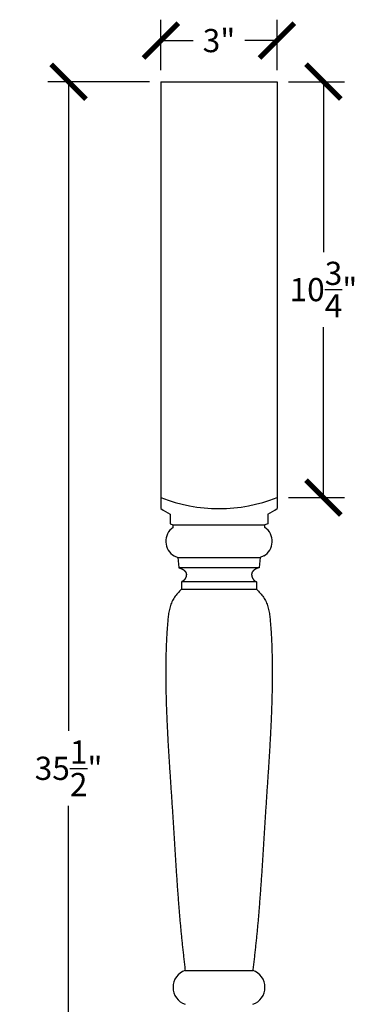
# Model space of a CAD drawing. Units: inches. Extents: x 0 to 26.5, y -0.8 to 46.6.
# Drawn here: x 17.3 to 26.5, y 21.2 to 46.6 of the extents above; entities that cross this region are included whole.
import ezdxf

# ---------------------------------------------------------------- set-up
doc = ezdxf.new("R2010")
doc.units = ezdxf.units.IN
doc.header["$MEASUREMENT"] = 0
doc.dimstyles.new('OWP Standard', dxfattribs={"dimscale": 3, "dimtxt": 0.2, "dimasz": 0.3, "dimexe": 0.18, "dimexo": 0.1, "dimgap": 0.09, "dimtad": 0, "dimtih": 1, "dimtoh": 1, "dimdec": 4, "dimzin": 0, "dimdsep": 46, "dimlunit": 5, "dimtxsty": 'Standard', "dimblk": 'ARCHTICK', "dimcen": 0.09, "dimadec": 0, "dimazin": 0, "dimtfac": 1, "dimtdec": 4, "dimtofl": 0, "dimtmove": 0, "dimatfit": 3, "dimfxl": 1, "dimtolj": 1, "dimtzin": 0, "dimarcsym": 0})

# ---------------------------------------------------------------- blocks, each defined once
blk = doc.blocks.new('_ArchTick')
at = {"color": 0, "const_width": 0.15}
blk.add_lwpolyline([(-0.5, -0.5), (0.5, 0.5)], dxfattribs=at)
blk = doc.blocks.new('*D4')
at = {"color": 0, "lineweight": -2}
for p, q in [((21, 45.3), (21, 46.602)), ((24, 45.3), (24, 46.602)), ((21, 46.062), (21.83, 46.062)), ((24, 46.062), (23.17, 46.062))]:
    blk.add_line(p, q, dxfattribs=at)
at = {"layer": 'Defpoints', "color": 0}
for p in [(24, 46.062), (21, 45), (24, 45)]:
    blk.add_point(p, dxfattribs=at)
at = {"color": 0, "lineweight": -2, "xscale": 0.9, "yscale": 0.9, "zscale": 0.9, "rotation": 180}
blk.add_blockref('_ArchTick', (21, 46.062), dxfattribs=at)
at = {"color": 0, "lineweight": -2, "xscale": 0.9, "yscale": 0.9, "zscale": 0.9}
blk.add_blockref('_ArchTick', (24, 46.062), dxfattribs=at)
at = {"color": 0, "insert": (22.5, 46.062), "char_height": 0.6, "attachment_point": 5}
blk.add_mtext('\\A1;3"', dxfattribs=at)
blk = doc.blocks.new('*D5')
at = {"color": 0, "lineweight": -2}
for p, q in [((24.3, 45), (25.74, 45)), ((25.2, 45), (25.2, 40.595)), ((25.2, 34.25), (25.2, 38.655)), ((24.3, 34.25), (25.74, 34.25))]:
    blk.add_line(p, q, dxfattribs=at)
at = {"layer": 'Defpoints', "color": 0}
for p in [(24, 45), (24, 34.25), (25.2, 34.25)]:
    blk.add_point(p, dxfattribs=at)
at = {"color": 0, "lineweight": -2, "xscale": 0.9, "yscale": 0.9, "zscale": 0.9}
for p, rotation in [((25.2, 45), 90), ((25.2, 34.25), 270)]:
    blk.add_blockref('_ArchTick', p, dxfattribs=dict(at, rotation=rotation))
at = {"color": 0, "insert": (25.2, 39.625), "char_height": 0.6, "attachment_point": 5}
blk.add_mtext('\\A1;10{\\H1.000000x;\\S3/4;}"', dxfattribs=at)
blk = doc.blocks.new('*D6')
at = {"color": 0, "lineweight": -2}
for p, q in [((20.7, 45), (18.072, 45)), ((18.612, 45), (18.612, 28.22)), ((18.612, 9.5), (18.612, 26.28)), ((21.325, 9.5), (18.072, 9.5))]:
    blk.add_line(p, q, dxfattribs=at)
at = {"layer": 'Defpoints', "color": 0}
for p in [(21, 45), (18.612, 9.5), (21.625, 9.5)]:
    blk.add_point(p, dxfattribs=at)
at = {"color": 0, "lineweight": -2, "xscale": 0.9, "yscale": 0.9, "zscale": 0.9}
for p, rotation in [((18.612, 45), 90), ((18.612, 9.5), 270)]:
    blk.add_blockref('_ArchTick', p, dxfattribs=dict(at, rotation=rotation))
at = {"color": 0, "insert": (18.612, 27.25), "char_height": 0.6, "attachment_point": 5}
blk.add_mtext('\\A1;35{\\H1.000000x;\\S1/2;}"', dxfattribs=at)

msp = doc.modelspace()

# ---------------------------------------------------------------- linework, layer by layer
for p, q in [((21, 45), (24, 45)), ((21, 45), (21, 33.96451)), ((24, 45), (24, 33.96451)), ((21.23363, 33.81627), (21.23363, 33.56627)), ((23.76637, 33.81627), (23.76637, 33.56627)), ((21.23363, 33.56627), (21.3125, 33.54099)), ((21.3125, 33.47729), (21.3125, 33.54099)), ((21.3125, 33.54099), (23.6875, 33.54099)), ((23.76637, 33.56627), (23.6875, 33.54099)), ((23.6875, 33.47729), (23.6875, 33.54099)), ((21.34375, 32.74001), (21.4375, 32.69604)), ((21.4375, 32.69604), (21.4616, 32.43811)), ((21.4375, 32.69604), (23.5625, 32.69604)), ((23.5625, 32.69604), (23.5384, 32.43811)), ((23.65625, 32.74001), (23.5625, 32.69604)), ((21.4616, 32.43811), (23.5384, 32.43811)), ((21.53125, 32.07104), (21.53125, 31.88354)), ((23.46875, 32.07104), (21.53125, 32.07104)), ((23.46875, 32.07104), (23.46875, 31.88354)), ((21.53125, 31.88354), (23.46875, 31.88354)), ((21.625, 22.02507), (23.375, 22.02507))]:
    msp.add_line(p, q)
for points in [[(21.46156, 32.43815, 0), (21.46426, 32.43725, 0), (21.46696, 32.43645, 0), (21.46956, 32.43555, 0), (21.47226, 32.43465, 0), (21.47496, 32.43375, 0), (21.47766, 32.43285, 0), (21.48026, 32.43195, 0), (21.48296, 32.43095, 0), (21.48566, 32.43005, 0), (21.48836, 32.42905, 0), (21.49106, 32.42805, 0), (21.49376, 32.42705, 0), (21.49646, 32.42605, 0), (21.49916, 32.42495, 0), (21.50186, 32.42395, 0), (21.50446, 32.42285, 0), (21.50716, 32.42185, 0), (21.50986, 32.42075, 0), (21.51256, 32.41965, 0), (21.51516, 32.41845, 0), (21.51786, 32.41735, 0), (21.52056, 32.41615, 0), (21.52316, 32.41505, 0), (21.52586, 32.41385, 0), (21.52846, 32.41265, 0), (21.53106, 32.41145, 0), (21.53366, 32.41015, 0), (21.53626, 32.40895, 0), (21.53886, 32.40765, 0), (21.54146, 32.40635, 0), (21.54406, 32.40505, 0), (21.54666, 32.40375, 0), (21.54916, 32.40245, 0), (21.55166, 32.40105, 0), (21.55416, 32.39965, 0), (21.55676, 32.39835, 0), (21.55916, 32.39695, 0), (21.56166, 32.39545, 0), (21.56416, 32.39405, 0), (21.56656, 32.39265, 0), (21.56896, 32.39115, 0), (21.57136, 32.38965, 0), (21.57376, 32.38815, 0), (21.57606, 32.38665, 0), (21.57846, 32.38505, 0), (21.58076, 32.38355, 0), (21.58306, 32.38195, 0), (21.58536, 32.38035, 0), (21.58756, 32.37875, 0), (21.58976, 32.37715, 0), (21.59196, 32.37545, 0), (21.59416, 32.37375, 0), (21.59626, 32.37215, 0), (21.59836, 32.37035, 0), (21.60046, 32.36865, 0), (21.60256, 32.36695, 0), (21.60456, 32.36515, 0), (21.60656, 32.36335, 0), (21.60856, 32.36155, 0), (21.61056, 32.35975, 0), (21.61246, 32.35795, 0), (21.61426, 32.35605, 0), (21.61616, 32.35425, 0), (21.61796, 32.35235, 0), (21.61976, 32.35045, 0), (21.62146, 32.34845, 0), (21.62316, 32.34655, 0), (21.62486, 32.34455, 0), (21.62656, 32.34255, 0), (21.62816, 32.34055, 0), (21.62966, 32.33855, 0), (21.63116, 32.33645, 0), (21.63266, 32.33445, 0), (21.63416, 32.33235, 0), (21.63556, 32.33015, 0), (21.63686, 32.32805, 0), (21.63826, 32.32595, 0), (21.63946, 32.32375, 0), (21.64076, 32.32155, 0), (21.64196, 32.31935, 0), (21.64306, 32.31705, 0), (21.64416, 32.31485, 0), (21.64526, 32.31255, 0), (21.64626, 32.31025, 0), (21.64726, 32.30795, 0), (21.64816, 32.30565, 0), (21.64906, 32.30325, 0), (21.64986, 32.30085, 0), (21.65066, 32.29845, 0), (21.65136, 32.29605, 0), (21.65206, 32.29355, 0), (21.65266, 32.29115, 0), (21.65326, 32.28865, 0), (21.65376, 32.28615, 0), (21.65416, 32.28355, 0), (21.65466, 32.28105, 0), (21.65496, 32.27845, 0), (21.65536, 32.27585, 0), (21.65556, 32.27325, 0), (21.65576, 32.27065, 0), (21.65596, 32.26805, 0), (21.65616, 32.26545, 0), (21.65616, 32.26275, 0), (21.65626, 32.26005, 0), (21.65626, 32.25745, 0), (21.65616, 32.25475, 0), (21.65606, 32.25205, 0), (21.65596, 32.24945, 0), (21.65576, 32.24675, 0), (21.65556, 32.24405, 0), (21.65536, 32.24135, 0), (21.65506, 32.23865, 0), (21.65466, 32.23595, 0), (21.65436, 32.23325, 0), (21.65386, 32.23055, 0), (21.65346, 32.22785, 0), (21.65296, 32.22515, 0), (21.65236, 32.22245, 0), (21.65186, 32.21975, 0), (21.65126, 32.21705, 0), (21.65056, 32.21435, 0), (21.64986, 32.21165, 0), (21.64916, 32.20895, 0), (21.64836, 32.20625, 0), (21.64756, 32.20355, 0), (21.64676, 32.20095, 0), (21.64586, 32.19825, 0), (21.64496, 32.19555, 0), (21.64406, 32.19295, 0), (21.64306, 32.19025, 0), (21.64206, 32.18765, 0), (21.64096, 32.18505, 0), (21.63996, 32.18245, 0), (21.63876, 32.17985, 0), (21.63766, 32.17725, 0), (21.63646, 32.17465, 0), (21.63526, 32.17215, 0), (21.63406, 32.16955, 0), (21.63276, 32.16705, 0), (21.63146, 32.16455, 0), (21.63006, 32.16195, 0), (21.62876, 32.15955, 0), (21.62736, 32.15705, 0), (21.62586, 32.15455, 0), (21.62446, 32.15215, 0), (21.62296, 32.14975, 0), (21.62146, 32.14735, 0), (21.61986, 32.14495, 0), (21.61836, 32.14265, 0), (21.61666, 32.14025, 0), (21.61506, 32.13795, 0), (21.61346, 32.13565, 0), (21.61176, 32.13345, 0), (21.61006, 32.13115, 0), (21.60826, 32.12895, 0), (21.60656, 32.12675, 0), (21.60476, 32.12455, 0), (21.60296, 32.12245, 0), (21.60106, 32.12035, 0), (21.59926, 32.11825, 0), (21.59736, 32.11625, 0), (21.59546, 32.11415, 0), (21.59346, 32.11215, 0), (21.59156, 32.11025, 0), (21.58956, 32.10825, 0), (21.58756, 32.10635, 0), (21.58556, 32.10455, 0), (21.58346, 32.10265, 0), (21.58146, 32.10085, 0), (21.57936, 32.09915, 0), (21.57726, 32.09735, 0), (21.57506, 32.09565, 0), (21.57296, 32.09405, 0), (21.57076, 32.09235, 0), (21.56856, 32.09085, 0), (21.56636, 32.08925, 0), (21.56416, 32.08775, 0), (21.56196, 32.08625, 0), (21.55966, 32.08485, 0), (21.55736, 32.08345, 0), (21.55506, 32.08215, 0), (21.55276, 32.08075, 0), (21.55046, 32.07955, 0), (21.54806, 32.07835, 0), (21.54576, 32.07715, 0), (21.54336, 32.07605, 0), (21.54096, 32.07495, 0), (21.53856, 32.07385, 0), (21.53616, 32.07285, 0), (21.53366, 32.07195, 0), (21.53126, 32.07105, 0)], [(23.53836, 32.43815, 0), (23.53576, 32.43725, 0), (23.53306, 32.43645, 0), (23.53046, 32.43555, 0), (23.52776, 32.43465, 0), (23.52506, 32.43375, 0), (23.52236, 32.43285, 0), (23.51966, 32.43195, 0), (23.51706, 32.43095, 0), (23.51436, 32.43005, 0), (23.51166, 32.42905, 0), (23.50896, 32.42805, 0), (23.50626, 32.42705, 0), (23.50356, 32.42605, 0), (23.50086, 32.42495, 0), (23.49816, 32.42395, 0), (23.49546, 32.42285, 0), (23.49286, 32.42185, 0), (23.49016, 32.42075, 0), (23.48746, 32.41965, 0), (23.48476, 32.41845, 0), (23.48216, 32.41735, 0), (23.47946, 32.41615, 0), (23.47686, 32.41505, 0), (23.47416, 32.41385, 0), (23.47156, 32.41265, 0), (23.46896, 32.41145, 0), (23.46626, 32.41015, 0), (23.46366, 32.40895, 0), (23.46106, 32.40765, 0), (23.45856, 32.40635, 0), (23.45596, 32.40505, 0), (23.45336, 32.40375, 0), (23.45086, 32.40245, 0), (23.44826, 32.40105, 0), (23.44576, 32.39965, 0), (23.44326, 32.39835, 0), (23.44076, 32.39695, 0), (23.43836, 32.39545, 0), (23.43586, 32.39405, 0), (23.43346, 32.39265, 0), (23.43106, 32.39115, 0), (23.42866, 32.38965, 0), (23.42626, 32.38815, 0), (23.42386, 32.38665, 0), (23.42156, 32.38505, 0), (23.41926, 32.38355, 0), (23.41696, 32.38195, 0), (23.41466, 32.38035, 0), (23.41246, 32.37875, 0), (23.41026, 32.37715, 0), (23.40806, 32.37545, 0), (23.40586, 32.37375, 0), (23.40366, 32.37215, 0), (23.40156, 32.37035, 0), (23.39946, 32.36865, 0), (23.39746, 32.36695, 0), (23.39536, 32.36515, 0), (23.39336, 32.36335, 0), (23.39146, 32.36155, 0), (23.38946, 32.35975, 0), (23.38756, 32.35795, 0), (23.38566, 32.35605, 0), (23.38386, 32.35425, 0), (23.38206, 32.35235, 0), (23.38026, 32.35045, 0), (23.37846, 32.34845, 0), (23.37676, 32.34655, 0), (23.37516, 32.34455, 0), (23.37346, 32.34255, 0), (23.37186, 32.34055, 0), (23.37036, 32.33855, 0), (23.36876, 32.33645, 0), (23.36736, 32.33445, 0), (23.36586, 32.33235, 0), (23.36446, 32.33015, 0), (23.36306, 32.32805, 0), (23.36176, 32.32595, 0), (23.36046, 32.32375, 0), (23.35926, 32.32155, 0), (23.35806, 32.31935, 0), (23.35686, 32.31705, 0), (23.35576, 32.31485, 0), (23.35476, 32.31255, 0), (23.35376, 32.31025, 0), (23.35276, 32.30795, 0), (23.35186, 32.30565, 0), (23.35096, 32.30325, 0), (23.35016, 32.30085, 0), (23.34936, 32.29845, 0), (23.34866, 32.29605, 0), (23.34796, 32.29355, 0), (23.34736, 32.29115, 0), (23.34676, 32.28865, 0), (23.34626, 32.28615, 0), (23.34576, 32.28355, 0), (23.34536, 32.28105, 0), (23.34496, 32.27845, 0), (23.34466, 32.27585, 0), (23.34446, 32.27325, 0), (23.34416, 32.27065, 0), (23.34406, 32.26805, 0), (23.34386, 32.26545, 0), (23.34376, 32.26275, 0), (23.34376, 32.26005, 0), (23.34376, 32.25745, 0), (23.34376, 32.25475, 0), (23.34386, 32.25205, 0), (23.34406, 32.24945, 0), (23.34416, 32.24675, 0), (23.34436, 32.24405, 0), (23.34466, 32.24135, 0), (23.34496, 32.23865, 0), (23.34526, 32.23595, 0), (23.34566, 32.23325, 0), (23.34606, 32.23055, 0), (23.34656, 32.22785, 0), (23.34706, 32.22515, 0), (23.34756, 32.22245, 0), (23.34816, 32.21975, 0), (23.34876, 32.21705, 0), (23.34946, 32.21435, 0), (23.35016, 32.21165, 0), (23.35086, 32.20895, 0), (23.35156, 32.20625, 0), (23.35236, 32.20355, 0), (23.35326, 32.20095, 0), (23.35416, 32.19825, 0), (23.35506, 32.19555, 0), (23.35596, 32.19295, 0), (23.35696, 32.19025, 0), (23.35796, 32.18765, 0), (23.35896, 32.18505, 0), (23.36006, 32.18245, 0), (23.36116, 32.17985, 0), (23.36236, 32.17725, 0), (23.36356, 32.17465, 0), (23.36476, 32.17215, 0), (23.36596, 32.16955, 0), (23.36726, 32.16705, 0), (23.36856, 32.16455, 0), (23.36986, 32.16195, 0), (23.37126, 32.15955, 0), (23.37266, 32.15705, 0), (23.37406, 32.15455, 0), (23.37556, 32.15215, 0), (23.37706, 32.14975, 0), (23.37856, 32.14735, 0), (23.38016, 32.14495, 0), (23.38166, 32.14265, 0), (23.38326, 32.14025, 0), (23.38496, 32.13795, 0), (23.38656, 32.13565, 0), (23.38826, 32.13345, 0), (23.38996, 32.13115, 0), (23.39166, 32.12895, 0), (23.39346, 32.12675, 0), (23.39526, 32.12455, 0), (23.39706, 32.12245, 0), (23.39886, 32.12035, 0), (23.40076, 32.11825, 0), (23.40266, 32.11625, 0), (23.40456, 32.11415, 0), (23.40646, 32.11215, 0), (23.40846, 32.11025, 0), (23.41046, 32.10825, 0), (23.41246, 32.10635, 0), (23.41446, 32.10455, 0), (23.41646, 32.10265, 0), (23.41856, 32.10085, 0), (23.42066, 32.09915, 0), (23.42276, 32.09735, 0), (23.42486, 32.09565, 0), (23.42706, 32.09405, 0), (23.42926, 32.09235, 0), (23.43136, 32.09085, 0), (23.43366, 32.08925, 0), (23.43586, 32.08775, 0), (23.43806, 32.08625, 0), (23.44036, 32.08485, 0), (23.44266, 32.08345, 0), (23.44496, 32.08215, 0), (23.44726, 32.08075, 0), (23.44956, 32.07955, 0), (23.45186, 32.07835, 0), (23.45426, 32.07715, 0), (23.45666, 32.07605, 0), (23.45906, 32.07495, 0), (23.46146, 32.07385, 0), (23.46386, 32.07285, 0), (23.46626, 32.07195, 0), (23.46876, 32.07105, 0)], [(21.53126, 31.88355, 0), (21.50686, 31.85805, 0), (21.48256, 31.83255, 0), (21.45866, 31.80675, 0), (21.43516, 31.78075, 0), (21.41236, 31.75445, 0), (21.39036, 31.72765, 0), (21.36936, 31.70035, 0), (21.34936, 31.67245, 0), (21.33076, 31.64375, 0), (21.31346, 31.61445, 0), (21.29756, 31.58425, 0), (21.28296, 31.55355, 0), (21.26966, 31.52205, 0), (21.25746, 31.49005, 0), (21.24626, 31.45745, 0), (21.23616, 31.42435, 0), (21.22706, 31.39075, 0), (21.21876, 31.35685, 0), (21.21136, 31.32245, 0), (21.20466, 31.28775, 0), (21.19866, 31.25275, 0), (21.19336, 31.21755, 0), (21.18846, 31.18215, 0), (21.18416, 31.14665, 0), (21.18026, 31.11095, 0), (21.17676, 31.07525, 0), (21.17346, 31.03945, 0), (21.17046, 31.00375, 0), (21.16756, 30.96815, 0), (21.16486, 30.93255, 0), (21.16216, 30.89715, 0), (21.15966, 30.86175, 0), (21.15716, 30.82655, 0), (21.15486, 30.79135, 0), (21.15266, 30.75625, 0), (21.15046, 30.72125, 0), (21.14846, 30.68625, 0), (21.14646, 30.65135, 0), (21.14466, 30.61655, 0), (21.14286, 30.58185, 0), (21.14126, 30.54715, 0), (21.13966, 30.51245, 0), (21.13816, 30.47785, 0), (21.13676, 30.44335, 0), (21.13536, 30.40885, 0), (21.13416, 30.37435, 0), (21.13296, 30.33995, 0), (21.13186, 30.30555, 0), (21.13086, 30.27115, 0), (21.12996, 30.23675, 0), (21.12906, 30.20245, 0), (21.12826, 30.16815, 0), (21.12756, 30.13375, 0), (21.12686, 30.09945, 0), (21.12626, 30.06515, 0), (21.12576, 30.03085, 0), (21.12526, 29.99655, 0), (21.12486, 29.96225, 0), (21.12446, 29.92785, 0), (21.12416, 29.89355, 0), (21.12396, 29.85915, 0), (21.12376, 29.82475, 0), (21.12356, 29.79045, 0), (21.12356, 29.75605, 0), (21.12346, 29.72165, 0), (21.12356, 29.68715, 0), (21.12366, 29.65275, 0), (21.12376, 29.61835, 0), (21.12396, 29.58385, 0), (21.12416, 29.54945, 0), (21.12446, 29.51495, 0), (21.12476, 29.48045, 0), (21.12516, 29.44595, 0), (21.12566, 29.41145, 0), (21.12616, 29.37695, 0), (21.12666, 29.34245, 0), (21.12726, 29.30795, 0), (21.12786, 29.27335, 0), (21.12856, 29.23885, 0), (21.12926, 29.20425, 0), (21.13006, 29.16975, 0), (21.13086, 29.13515, 0), (21.13166, 29.10055, 0), (21.13256, 29.06595, 0), (21.13346, 29.03135, 0), (21.13446, 28.99675, 0), (21.13546, 28.96215, 0), (21.13656, 28.92755, 0), (21.13766, 28.89295, 0), (21.13876, 28.85825, 0), (21.13996, 28.82365, 0), (21.14116, 28.78895, 0), (21.14246, 28.75435, 0), (21.14366, 28.71965, 0), (21.14506, 28.68495, 0), (21.14636, 28.65025, 0), (21.14776, 28.61565, 0), (21.14916, 28.58095, 0), (21.15066, 28.54625, 0), (21.15216, 28.51155, 0), (21.15366, 28.47675, 0), (21.15526, 28.44205, 0), (21.15676, 28.40735, 0), (21.15836, 28.37265, 0), (21.16006, 28.33785, 0), (21.16176, 28.30315, 0), (21.16346, 28.26845, 0), (21.16516, 28.23365, 0), (21.16696, 28.19895, 0), (21.16866, 28.16415, 0), (21.17046, 28.12935, 0), (21.17236, 28.09465, 0), (21.17416, 28.05985, 0), (21.17606, 28.02505, 0), (21.17796, 27.99025, 0), (21.17996, 27.95555, 0), (21.18186, 27.92075, 0), (21.18386, 27.88595, 0), (21.18586, 27.85115, 0), (21.18786, 27.81635, 0), (21.18986, 27.78155, 0), (21.19196, 27.74675, 0), (21.19396, 27.71195, 0), (21.19606, 27.67715, 0), (21.19816, 27.64235, 0), (21.20036, 27.60755, 0), (21.20246, 27.57265, 0), (21.20456, 27.53785, 0), (21.20676, 27.50305, 0), (21.20896, 27.46825, 0), (21.21116, 27.43345, 0), (21.21336, 27.39855, 0), (21.21556, 27.36375, 0), (21.21786, 27.32895, 0), (21.22006, 27.29405, 0), (21.22226, 27.25925, 0), (21.22456, 27.22445, 0), (21.22686, 27.18955, 0), (21.22916, 27.15475, 0), (21.23146, 27.11995, 0), (21.23376, 27.08515, 0), (21.23606, 27.05025, 0), (21.23836, 27.01545, 0), (21.24066, 26.98065, 0), (21.24296, 26.94575, 0), (21.24526, 26.91095, 0), (21.24756, 26.87615, 0), (21.24996, 26.84125, 0), (21.25226, 26.80645, 0), (21.25456, 26.77165, 0), (21.25696, 26.73675, 0), (21.25926, 26.70195, 0), (21.26156, 26.66715, 0), (21.26396, 26.63235, 0), (21.26626, 26.59745, 0), (21.26856, 26.56265, 0), (21.27096, 26.52785, 0), (21.27326, 26.49305, 0), (21.27556, 26.45825, 0), (21.27786, 26.42345, 0), (21.28016, 26.38865, 0), (21.28256, 26.35375, 0), (21.28486, 26.31895, 0), (21.28706, 26.28415, 0), (21.28936, 26.24935, 0), (21.29166, 26.21465, 0), (21.29396, 26.17985, 0), (21.29616, 26.14505, 0), (21.29846, 26.11025, 0), (21.30066, 26.07545, 0), (21.30286, 26.04065, 0), (21.30516, 26.00595, 0), (21.30736, 25.97115, 0), (21.30956, 25.93635, 0), (21.31176, 25.90165, 0), (21.31396, 25.86685, 0), (21.31606, 25.83215, 0), (21.31826, 25.79735, 0), (21.32046, 25.76265, 0), (21.32266, 25.72785, 0), (21.32476, 25.69315, 0), (21.32696, 25.65835, 0), (21.32906, 25.62365, 0), (21.33126, 25.58895, 0), (21.33336, 25.55415, 0), (21.33556, 25.51945, 0), (21.33766, 25.48475, 0), (21.33986, 25.45005, 0), (21.34196, 25.41535, 0), (21.34416, 25.38065, 0), (21.34626, 25.34595, 0), (21.34836, 25.31125, 0), (21.35056, 25.27655, 0), (21.35266, 25.24185, 0), (21.35486, 25.20715, 0), (21.35696, 25.17245, 0), (21.35916, 25.13775, 0), (21.36136, 25.10305, 0), (21.36346, 25.06835, 0), (21.36566, 25.03365, 0), (21.36786, 24.99905, 0), (21.37006, 24.96435, 0), (21.37226, 24.92965, 0), (21.37436, 24.89495, 0), (21.37666, 24.86035, 0), (21.37886, 24.82565, 0), (21.38106, 24.79105, 0), (21.38326, 24.75635, 0), (21.38556, 24.72165, 0), (21.38776, 24.68705, 0), (21.39006, 24.65235, 0), (21.39226, 24.61775, 0), (21.39456, 24.58315, 0), (21.39686, 24.54845, 0), (21.39916, 24.51385, 0), (21.40146, 24.47915, 0), (21.40386, 24.44455, 0), (21.40616, 24.40995, 0), (21.40856, 24.37535, 0), (21.41096, 24.34065, 0), (21.41326, 24.30605, 0), (21.41576, 24.27145, 0), (21.41816, 24.23685, 0), (21.42056, 24.20225, 0), (21.42306, 24.16755, 0), (21.42556, 24.13295, 0), (21.42796, 24.09835, 0), (21.43056, 24.06375, 0), (21.43306, 24.02915, 0), (21.43556, 23.99455, 0), (21.43816, 23.95995, 0), (21.44076, 23.92535, 0), (21.44336, 23.89075, 0), (21.44606, 23.85615, 0), (21.44866, 23.82155, 0), (21.45136, 23.78695, 0), (21.45406, 23.75245, 0), (21.45686, 23.71785, 0), (21.45956, 23.68325, 0), (21.46236, 23.64865, 0), (21.46516, 23.61405, 0), (21.46796, 23.57955, 0), (21.47086, 23.54495, 0), (21.47376, 23.51035, 0), (21.47666, 23.47575, 0), (21.47956, 23.44125, 0), (21.48256, 23.40665, 0), (21.48556, 23.37205, 0), (21.48856, 23.33755, 0), (21.49166, 23.30295, 0), (21.49476, 23.26845, 0), (21.49786, 23.23385, 0), (21.50096, 23.19925, 0), (21.50416, 23.16475, 0), (21.50736, 23.13015, 0), (21.51066, 23.09565, 0), (21.51396, 23.06105, 0), (21.51726, 23.02655, 0), (21.52056, 22.99195, 0), (21.52396, 22.95745, 0), (21.52736, 22.92285, 0), (21.53086, 22.88835, 0), (21.53436, 22.85375, 0), (21.53786, 22.81925, 0), (21.54146, 22.78475, 0), (21.54506, 22.75015, 0), (21.54866, 22.71565, 0), (21.55226, 22.68115, 0), (21.55596, 22.64655, 0), (21.55966, 22.61205, 0), (21.56336, 22.57755, 0), (21.56706, 22.54295, 0), (21.57086, 22.50845, 0), (21.57466, 22.47395, 0), (21.57846, 22.43935, 0), (21.58226, 22.40485, 0), (21.58616, 22.37035, 0), (21.58996, 22.33575, 0), (21.59386, 22.30125, 0), (21.59766, 22.26675, 0), (21.60156, 22.23225, 0), (21.60546, 22.19765, 0), (21.60936, 22.16315, 0), (21.61326, 22.12865, 0), (21.61716, 22.09415, 0), (21.62106, 22.05955, 0), (21.62496, 22.02505, 0)], [(23.46876, 31.88355, 0), (23.49316, 31.85805, 0), (23.51746, 31.83255, 0), (23.54136, 31.80675, 0), (23.56476, 31.78075, 0), (23.58766, 31.75445, 0), (23.60966, 31.72765, 0), (23.63066, 31.70035, 0), (23.65056, 31.67245, 0), (23.66926, 31.64375, 0), (23.68646, 31.61445, 0), (23.70236, 31.58425, 0), (23.71696, 31.55355, 0), (23.73036, 31.52205, 0), (23.74256, 31.49005, 0), (23.75366, 31.45745, 0), (23.76386, 31.42435, 0), (23.77296, 31.39075, 0), (23.78126, 31.35685, 0), (23.78866, 31.32245, 0), (23.79536, 31.28775, 0), (23.80136, 31.25275, 0), (23.80666, 31.21755, 0), (23.81146, 31.18215, 0), (23.81576, 31.14665, 0), (23.81966, 31.11095, 0), (23.82326, 31.07525, 0), (23.82646, 31.03945, 0), (23.82956, 31.00375, 0), (23.83236, 30.96815, 0), (23.83516, 30.93255, 0), (23.83776, 30.89715, 0), (23.84036, 30.86175, 0), (23.84276, 30.82655, 0), (23.84516, 30.79135, 0), (23.84736, 30.75625, 0), (23.84956, 30.72125, 0), (23.85156, 30.68625, 0), (23.85346, 30.65135, 0), (23.85536, 30.61655, 0), (23.85716, 30.58185, 0), (23.85876, 30.54715, 0), (23.86036, 30.51245, 0), (23.86186, 30.47785, 0), (23.86326, 30.44335, 0), (23.86456, 30.40885, 0), (23.86586, 30.37435, 0), (23.86706, 30.33995, 0), (23.86816, 30.30555, 0), (23.86916, 30.27115, 0), (23.87006, 30.23675, 0), (23.87096, 30.20245, 0), (23.87176, 30.16815, 0), (23.87246, 30.13375, 0), (23.87316, 30.09945, 0), (23.87376, 30.06515, 0), (23.87426, 30.03085, 0), (23.87476, 29.99655, 0), (23.87516, 29.96225, 0), (23.87556, 29.92785, 0), (23.87586, 29.89355, 0), (23.87606, 29.85915, 0), (23.87626, 29.82475, 0), (23.87636, 29.79045, 0), (23.87646, 29.75605, 0), (23.87646, 29.72165, 0), (23.87646, 29.68715, 0), (23.87636, 29.65275, 0), (23.87626, 29.61835, 0), (23.87606, 29.58385, 0), (23.87586, 29.54945, 0), (23.87556, 29.51495, 0), (23.87516, 29.48045, 0), (23.87476, 29.44595, 0), (23.87436, 29.41145, 0), (23.87386, 29.37695, 0), (23.87336, 29.34245, 0), (23.87276, 29.30795, 0), (23.87216, 29.27335, 0), (23.87146, 29.23885, 0), (23.87076, 29.20425, 0), (23.86996, 29.16975, 0), (23.86916, 29.13515, 0), (23.86836, 29.10055, 0), (23.86746, 29.06595, 0), (23.86646, 29.03135, 0), (23.86556, 28.99675, 0), (23.86446, 28.96215, 0), (23.86346, 28.92755, 0), (23.86236, 28.89295, 0), (23.86126, 28.85825, 0), (23.86006, 28.82365, 0), (23.85886, 28.78895, 0), (23.85756, 28.75435, 0), (23.85626, 28.71965, 0), (23.85496, 28.68495, 0), (23.85366, 28.65025, 0), (23.85226, 28.61565, 0), (23.85076, 28.58095, 0), (23.84936, 28.54625, 0), (23.84786, 28.51155, 0), (23.84636, 28.47675, 0), (23.84476, 28.44205, 0), (23.84316, 28.40735, 0), (23.84156, 28.37265, 0), (23.83996, 28.33785, 0), (23.83826, 28.30315, 0), (23.83656, 28.26845, 0), (23.83486, 28.23365, 0), (23.83306, 28.19895, 0), (23.83126, 28.16415, 0), (23.82946, 28.12935, 0), (23.82766, 28.09465, 0), (23.82576, 28.05985, 0), (23.82396, 28.02505, 0), (23.82206, 27.99025, 0), (23.82006, 27.95555, 0), (23.81816, 27.92075, 0), (23.81616, 27.88595, 0), (23.81416, 27.85115, 0), (23.81216, 27.81635, 0), (23.81016, 27.78155, 0), (23.80806, 27.74675, 0), (23.80596, 27.71195, 0), (23.80396, 27.67715, 0), (23.80176, 27.64235, 0), (23.79966, 27.60755, 0), (23.79756, 27.57265, 0), (23.79536, 27.53785, 0), (23.79326, 27.50305, 0), (23.79106, 27.46825, 0), (23.78886, 27.43345, 0), (23.78666, 27.39855, 0), (23.78446, 27.36375, 0), (23.78216, 27.32895, 0), (23.77996, 27.29405, 0), (23.77766, 27.25925, 0), (23.77546, 27.22445, 0), (23.77316, 27.18955, 0), (23.77086, 27.15475, 0), (23.76856, 27.11995, 0), (23.76626, 27.08515, 0), (23.76396, 27.05025, 0), (23.76166, 27.01545, 0), (23.75936, 26.98065, 0), (23.75706, 26.94575, 0), (23.75476, 26.91095, 0), (23.75236, 26.87615, 0), (23.75006, 26.84125, 0), (23.74776, 26.80645, 0), (23.74536, 26.77165, 0), (23.74306, 26.73675, 0), (23.74076, 26.70195, 0), (23.73836, 26.66715, 0), (23.73606, 26.63235, 0), (23.73376, 26.59745, 0), (23.73136, 26.56265, 0), (23.72906, 26.52785, 0), (23.72676, 26.49305, 0), (23.72446, 26.45825, 0), (23.72206, 26.42345, 0), (23.71976, 26.38865, 0), (23.71746, 26.35375, 0), (23.71516, 26.31895, 0), (23.71286, 26.28415, 0), (23.71056, 26.24935, 0), (23.70836, 26.21465, 0), (23.70606, 26.17985, 0), (23.70376, 26.14505, 0), (23.70156, 26.11025, 0), (23.69936, 26.07545, 0), (23.69706, 26.04065, 0), (23.69486, 26.00595, 0), (23.69266, 25.97115, 0), (23.69046, 25.93635, 0), (23.68826, 25.90165, 0), (23.68606, 25.86685, 0), (23.68386, 25.83215, 0), (23.68176, 25.79735, 0), (23.67956, 25.76265, 0), (23.67736, 25.72785, 0), (23.67526, 25.69315, 0), (23.67306, 25.65835, 0), (23.67086, 25.62365, 0), (23.66876, 25.58895, 0), (23.66656, 25.55415, 0), (23.66446, 25.51945, 0), (23.66236, 25.48475, 0), (23.66016, 25.45005, 0), (23.65806, 25.41535, 0), (23.65586, 25.38065, 0), (23.65376, 25.34595, 0), (23.65156, 25.31125, 0), (23.64946, 25.27655, 0), (23.64726, 25.24185, 0), (23.64516, 25.20715, 0), (23.64296, 25.17245, 0), (23.64086, 25.13775, 0), (23.63866, 25.10305, 0), (23.63646, 25.06835, 0), (23.63436, 25.03365, 0), (23.63216, 24.99905, 0), (23.62996, 24.96435, 0), (23.62776, 24.92965, 0), (23.62556, 24.89495, 0), (23.62336, 24.86035, 0), (23.62116, 24.82565, 0), (23.61896, 24.79105, 0), (23.61676, 24.75635, 0), (23.61446, 24.72165, 0), (23.61226, 24.68705, 0), (23.60996, 24.65235, 0), (23.60766, 24.61775, 0), (23.60546, 24.58315, 0), (23.60316, 24.54845, 0), (23.60086, 24.51385, 0), (23.59846, 24.47915, 0), (23.59616, 24.44455, 0), (23.59386, 24.40995, 0), (23.59146, 24.37535, 0), (23.58906, 24.34065, 0), (23.58666, 24.30605, 0), (23.58426, 24.27145, 0), (23.58186, 24.23685, 0), (23.57946, 24.20225, 0), (23.57696, 24.16755, 0), (23.57446, 24.13295, 0), (23.57196, 24.09835, 0), (23.56946, 24.06375, 0), (23.56696, 24.02915, 0), (23.56436, 23.99455, 0), (23.56186, 23.95995, 0), (23.55926, 23.92535, 0), (23.55656, 23.89075, 0), (23.55396, 23.85615, 0), (23.55126, 23.82155, 0), (23.54866, 23.78695, 0), (23.54596, 23.75245, 0), (23.54316, 23.71785, 0), (23.54046, 23.68325, 0), (23.53766, 23.64865, 0), (23.53486, 23.61405, 0), (23.53196, 23.57955, 0), (23.52916, 23.54495, 0), (23.52626, 23.51035, 0), (23.52336, 23.47575, 0), (23.52036, 23.44125, 0), (23.51746, 23.40665, 0), (23.51446, 23.37205, 0), (23.51146, 23.33755, 0), (23.50836, 23.30295, 0), (23.50526, 23.26845, 0), (23.50216, 23.23385, 0), (23.49896, 23.19925, 0), (23.49586, 23.16475, 0), (23.49256, 23.13015, 0), (23.48936, 23.09565, 0), (23.48606, 23.06105, 0), (23.48276, 23.02655, 0), (23.47936, 22.99195, 0), (23.47606, 22.95745, 0), (23.47256, 22.92285, 0), (23.46916, 22.88835, 0), (23.46566, 22.85375, 0), (23.46216, 22.81925, 0), (23.45856, 22.78475, 0), (23.45496, 22.75015, 0), (23.45136, 22.71565, 0), (23.44776, 22.68115, 0), (23.44406, 22.64655, 0), (23.44036, 22.61205, 0), (23.43666, 22.57755, 0), (23.43286, 22.54295, 0), (23.42916, 22.50845, 0), (23.42536, 22.47395, 0), (23.42156, 22.43935, 0), (23.41776, 22.40485, 0), (23.41386, 22.37035, 0), (23.41006, 22.33575, 0), (23.40616, 22.30125, 0), (23.40226, 22.26675, 0), (23.39846, 22.23225, 0), (23.39456, 22.19765, 0), (23.39066, 22.16315, 0), (23.38676, 22.12865, 0), (23.38286, 22.09415, 0), (23.37896, 22.05955, 0), (23.37496, 22.02505, 0)]]:
    msp.add_polyline3d(points)
for centre, radius, start, end in [((22.5, 38.0479), 4.08339, 248.448198, 291.551802), ((23.1409, 37.08034), 3.78045, 235.506779, 239.701202), ((21.8591, 37.08034), 3.78045, 300.298798, 304.493221), ((21.56164, 33.11855), 0.43677, 124.778633, 240.075452), ((23.43836, 33.11855), 0.43677, 299.924548, 55.221367), ((21.775, 21.58757), 0.4625, 108.924644, 251.075356), ((23.225, 21.58757), 0.4625, 288.924644, 71.075356)]:
    msp.add_arc(centre, radius, start, end)

# ---------------------------------------------------------------- dimensions: what is measured, and where the dimension line sits
dim = msp.add_linear_dim(base=(24, 46.0624), p1=(21, 45), p2=(24, 45), dimstyle='OWP Standard', override={"dimpost": '"'})
dim.commit()
dim.dimension.update_dxf_attribs({"geometry": '*D4', "text_midpoint": (22.5, 46.0624)})
for base, p1, p2, picture, middle in [((18.61156, 9.5), (21, 45), (21.625, 9.5), '*D6', (18.61156, 27.25)), ((25.19974, 34.25), (24, 45), (24, 34.25), '*D5', (25.19974, 39.625))]:
    dim = msp.add_linear_dim(base=base, p1=p1, p2=p2, angle=90, dimstyle='OWP Standard', override={"dimpost": '"'})
    dim.commit()
    dim.dimension.update_dxf_attribs({"geometry": picture, "text_midpoint": middle})

doc.saveas('drawing.dxf')
